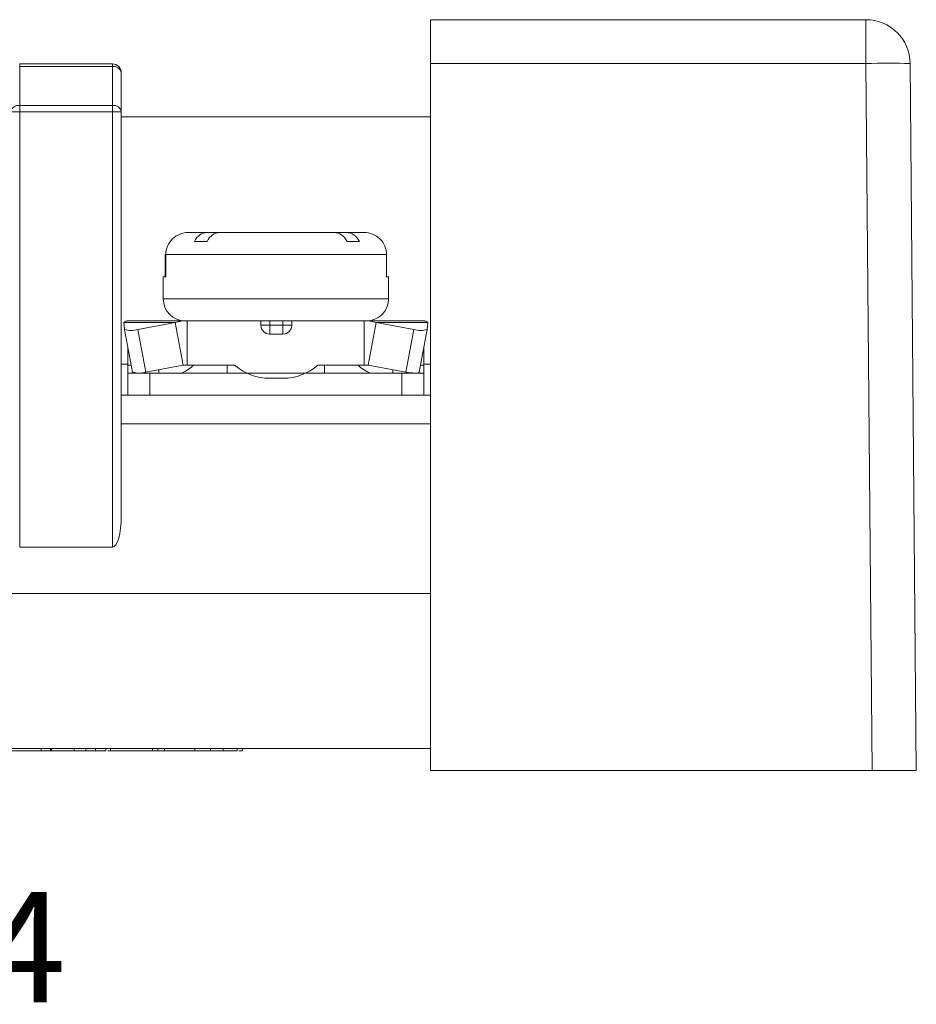
# Model space of a CAD drawing. Units: millimetres. Extents: x 2382 to 4250, y 1263 to 4393.
# Drawn here: x 2876 to 2896, y 4263 to 4285 of the extents above; entities that cross this region are included whole.
import ezdxf

# ---------------------------------------------------------------- set-up
doc = ezdxf.new("R2010")
doc.units = ezdxf.units.MM
doc.styles.get("Standard").update_dxf_attribs({"font": 'arial.ttf'})

msp = doc.modelspace()

# ---------------------------------------------------------------- linework, layer by layer
at = {"color": 7, "linetype": 'Continuous', "lineweight": 15}
for p, q in [((2885.206, 4285.495), (2895.067, 4285.495)), ((2885.206, 4284.504), (2885.206, 4285.495)), ((2895.067, 4284.504), (2895.067, 4285.495)), ((2875.906, 4284.437), (2875.906, 4284.495)), ((2875.906, 4284.495), (2878.006, 4284.495)), ((2875.906, 4284.437), (2875.906, 4283.554)), ((2878.006, 4284.437), (2875.906, 4284.437)), ((2878.006, 4284.495), (2878.006, 4284.437)), ((2878.006, 4283.554), (2878.006, 4284.437)), ((2885.206, 4284.504), (2885.206, 4268.495)), ((2895.067, 4284.504), (2885.206, 4284.504)), ((2895.206, 4268.495), (2895.067, 4284.504)), ((2896.067, 4284.504), (2896.206, 4268.495)), ((2878.206, 4284.295), (2878.206, 4283.413)), ((2875.906, 4283.554), (2878.006, 4283.554)), ((2875.906, 4283.413), (2875.906, 4283.554)), ((2878.006, 4283.554), (2878.006, 4283.413)), ((2875.706, 4283.413), (2875.906, 4283.413)), ((2875.906, 4283.413), (2875.906, 4273.554)), ((2878.006, 4283.413), (2875.906, 4283.413)), ((2878.006, 4273.554), (2878.006, 4283.413)), ((2878.006, 4283.413), (2878.206, 4283.413)), ((2878.206, 4283.413), (2878.206, 4274.252)), ((2878.206, 4283.295), (2885.206, 4283.295)), ((2879.726, 4280.677), (2879.711, 4280.677)), ((2880.143, 4280.677), (2879.726, 4280.677)), ((2880.43, 4280.677), (2880.143, 4280.677)), ((2883.032, 4280.677), (2880.43, 4280.677)), ((2883.311, 4280.677), (2883.032, 4280.677)), ((2883.702, 4280.677), (2883.311, 4280.677)), ((2879.863, 4280.477), (2880.151, 4280.477)), ((2883.321, 4280.477), (2883.599, 4280.477)), ((2879.198, 4279.677), (2879.198, 4280.177)), ((2879.214, 4280.177), (2879.214, 4279.677)), ((2884.214, 4280.177), (2879.214, 4280.177)), ((2884.214, 4279.677), (2884.214, 4280.177)), ((2879.156, 4279.677), (2879.156, 4279.177)), ((2879.214, 4279.677), (2879.156, 4279.677)), ((2884.256, 4279.677), (2884.214, 4279.677)), ((2884.256, 4279.177), (2884.256, 4279.677)), ((2879.426, 4278.643), (2878.265, 4278.643)), ((2878.28, 4278.484), (2878.265, 4278.643)), ((2879.701, 4278.677), (2878.356, 4278.677)), ((2879.426, 4278.643), (2878.58, 4278.484)), ((2879.426, 4278.643), (2879.61, 4277.677)), ((2879.701, 4278.677), (2879.701, 4277.677)), ((2881.366, 4278.677), (2879.701, 4278.677)), ((2881.366, 4278.677), (2881.366, 4278.577)), ((2881.566, 4278.677), (2881.366, 4278.677)), ((2881.566, 4278.577), (2881.566, 4278.677)), ((2881.866, 4278.677), (2881.566, 4278.677)), ((2881.866, 4278.677), (2881.866, 4278.577)), ((2882.066, 4278.677), (2881.866, 4278.677)), ((2882.066, 4278.677), (2882.066, 4278.577)), ((2883.704, 4278.677), (2882.066, 4278.677)), ((2883.704, 4278.677), (2883.704, 4277.677)), ((2883.704, 4278.677), (2885.056, 4278.677)), ((2883.98, 4278.643), (2883.797, 4277.677)), ((2883.98, 4278.643), (2885.147, 4278.643)), ((2884.832, 4278.484), (2883.98, 4278.643)), ((2885.147, 4278.643), (2885.132, 4278.484)), ((2878.464, 4277.518), (2878.28, 4278.484)), ((2878.764, 4277.519), (2878.58, 4278.484)), ((2881.566, 4278.577), (2881.366, 4278.577)), ((2881.866, 4278.577), (2881.566, 4278.577)), ((2881.566, 4278.577), (2881.566, 4278.377)), ((2881.866, 4278.577), (2881.866, 4278.377)), ((2882.066, 4278.577), (2881.866, 4278.577)), ((2884.649, 4277.518), (2884.832, 4278.484)), ((2884.949, 4277.518), (2885.132, 4278.484)), ((2881.866, 4278.377), (2881.566, 4278.377)), ((2878.356, 4277.677), (2878.356, 4278.085)), ((2885.056, 4277.677), (2885.056, 4278.085)), ((2878.206, 4277.695), (2878.356, 4277.695)), ((2878.434, 4277.677), (2878.356, 4277.677)), ((2878.356, 4277.495), (2878.356, 4277.677)), ((2879.61, 4277.677), (2878.764, 4277.519)), ((2879.701, 4277.677), (2879.61, 4277.677)), ((2880.772, 4277.677), (2879.701, 4277.677)), ((2880.606, 4277.677), (2880.606, 4277.495)), ((2883.704, 4277.677), (2882.66, 4277.677)), ((2882.806, 4277.495), (2882.806, 4277.677)), ((2883.704, 4277.677), (2883.797, 4277.677)), ((2884.649, 4277.518), (2883.797, 4277.677)), ((2884.979, 4277.677), (2885.056, 4277.677)), ((2885.056, 4277.695), (2885.206, 4277.695)), ((2885.056, 4277.677), (2885.056, 4277.495)), ((2878.356, 4276.995), (2878.356, 4277.495)), ((2878.356, 4277.495), (2878.856, 4277.495)), ((2878.856, 4277.495), (2884.556, 4277.495)), ((2881.866, 4277.377), (2881.566, 4277.377)), ((2884.556, 4277.495), (2885.056, 4277.495)), ((2885.056, 4277.495), (2885.056, 4276.995)), ((2885.206, 4276.995), (2878.206, 4276.995)), ((2885.206, 4276.344), (2878.206, 4276.344)), ((2878.006, 4273.554), (2875.906, 4273.554)), ((2885.206, 4272.508), (2849.706, 4272.508)), ((2885.206, 4268.995), (2849.706, 4268.995)), ((2875.649, 4268.945), (2876.394, 4268.945)), ((2876.394, 4268.945), (2876.394, 4268.995)), ((2876.394, 4268.945), (2876.604, 4268.945)), ((2876.604, 4268.945), (2876.604, 4268.995)), ((2876.604, 4268.945), (2876.629, 4268.945)), ((2876.629, 4268.945), (2876.629, 4268.995)), ((2876.629, 4268.945), (2877.142, 4268.945)), ((2877.142, 4268.945), (2877.142, 4268.995)), ((2877.407, 4268.945), (2877.407, 4268.995)), ((2877.568, 4268.945), (2877.586, 4268.945)), ((2877.625, 4268.945), (2877.625, 4268.995)), ((2877.86, 4268.945), (2877.86, 4268.995)), ((2877.899, 4268.945), (2877.965, 4268.945)), ((2877.965, 4268.945), (2877.965, 4268.995)), ((2877.965, 4268.945), (2878.911, 4268.945)), ((2878.911, 4268.945), (2878.911, 4268.995)), ((2878.911, 4268.945), (2879.033, 4268.945)), ((2879.033, 4268.945), (2879.033, 4268.995)), ((2879.033, 4268.945), (2879.187, 4268.945)), ((2879.187, 4268.945), (2879.187, 4268.995)), ((2879.187, 4268.945), (2879.871, 4268.945)), ((2879.871, 4268.945), (2879.871, 4268.995)), ((2880.224, 4268.945), (2880.224, 4268.995)), ((2880.239, 4268.945), (2880.313, 4268.945)), ((2880.515, 4268.945), (2880.515, 4268.995)), ((2880.828, 4268.945), (2880.828, 4268.995)), ((2880.867, 4268.945), (2880.948, 4268.945)), ((2880.948, 4268.945), (2880.948, 4268.995)), ((2885.206, 4268.495), (2895.206, 4268.495)), ((2896.206, 4268.495), (2895.206, 4268.495))]:
    msp.add_line(p, q, dxfattribs=at)
at = {"color": 8, "linetype": 'Continuous', "lineweight": 15}
for p, q in [((2881.746, 4279.177), (2879.156, 4279.177)), ((2884.256, 4279.177), (2881.746, 4279.177)), ((2879.056, 4277.573), (2879.056, 4277.495)), ((2884.356, 4277.573), (2884.356, 4277.495)), ((2878.856, 4277.495), (2878.856, 4276.995)), ((2884.556, 4276.995), (2884.556, 4277.495))]:
    msp.add_line(p, q, dxfattribs=at)
at = {"color": 7, "linetype": 'Continuous', "lineweight": 15, "flags": 128}
msp.add_lwpolyline([(2884.949, 4277.518), (2884.942, 4277.509), (2884.925, 4277.501), (2884.896, 4277.497), (2884.864, 4277.495)], dxfattribs=at)
at = {"color": 7, "linetype": 'Continuous', "lineweight": 15}
for centre, radius, start, end in [((2895.067, 4284.495), 1, 0.5, 90), ((2878.006, 4284.295), 0.2, 0, 90), ((2878.031, 4284.26), 0.179, 11.421, 98.0502), ((2895.567, 4255.852), 28.657, 89.0003, 90.9997), ((2875.881, 4283.377), 0.179, 81.9506, 168.5781), ((2878.031, 4283.377), 0.179, 11.422, 98.0492), ((2879.656, 4279.177), 0.5, 180, 270), ((2883.756, 4279.177), 0.5, 270, 0), ((2878.429, 4278.891), 0.434, 249.9059, 290.3389), ((2881.566, 4278.577), 0.2, 180, 270), ((2881.866, 4278.577), 0.2, 270, 0), ((2884.982, 4278.889), 0.432, 249.6824, 290.3176), ((2878.613, 4277.925), 0.434, 249.9059, 290.3389), ((2879.056, 4278.577), 1.2, 295.6848, 311.4096), ((2881.566, 4278.577), 1.2, 228.5904, 270), ((2881.866, 4278.577), 1.2, 270, 311.4096), ((2884.356, 4278.577), 1.2, 228.5904, 244.3152), ((2884.887, 4278.725), 1.23, 258.8674, 268.4894)]:
    msp.add_arc(centre, radius, start, end, dxfattribs=at)
msp.add_ellipse((2878.006, 4274.252), major_axis=(0, -0.697), ratio=0.286745, start_param=0, end_param=1.570796, dxfattribs=at)
for points, knots in [([(2879.726, 4280.677), (2879.594, 4280.677), (2879.461, 4280.625), (2879.271, 4280.441), (2879.214, 4280.311), (2879.214, 4280.177)], [0, 0, 0, 0, 0.5, 0.5, 1, 1, 1, 1]), ([(2884.214, 4280.177), (2884.214, 4280.31), (2884.157, 4280.441), (2883.967, 4280.625), (2883.835, 4280.677), (2883.702, 4280.677)], [0, 0, 0, 0, 0.5, 0.5, 1, 1, 1, 1]), ([(2877.142, 4268.945), (2877.156, 4268.945), (2877.184, 4268.945), (2877.223, 4268.945), (2877.26, 4268.945), (2877.295, 4268.945), (2877.326, 4268.945), (2877.356, 4268.945), (2877.382, 4268.945), (2877.399, 4268.945), (2877.407, 4268.945)], [0, 0, 0, 0, 0.157891, 0.306794, 0.445674, 0.57568, 0.694631, 0.805978, 0.907764, 1, 1, 1, 1]), ([(2877.407, 4268.945), (2877.428, 4268.945), (2877.469, 4268.945), (2877.526, 4268.945), (2877.579, 4268.945), (2877.61, 4268.945), (2877.625, 4268.945)], [0, 0, 0, 0, 0.261195, 0.513143, 0.757809, 1, 1, 1, 1]), ([(2877.625, 4268.945), (2877.635, 4268.945), (2877.654, 4268.945), (2877.681, 4268.945), (2877.706, 4268.945), (2877.729, 4268.945), (2877.75, 4268.945), (2877.769, 4268.945), (2877.786, 4268.945), (2877.802, 4268.945), (2877.816, 4268.945), (2877.827, 4268.945), (2877.838, 4268.945), (2877.846, 4268.945), (2877.853, 4268.945), (2877.857, 4268.945), (2877.86, 4268.945), (2877.86, 4268.945), (2877.86, 4268.945)], [0, 0, 0, 0, 0.056812, 0.113882, 0.170533, 0.227547, 0.285353, 0.343701, 0.403, 0.463842, 0.525815, 0.588967, 0.653271, 0.719097, 0.786749, 0.855788, 0.926836, 1, 1, 1, 1]), ([(2879.871, 4268.945), (2879.89, 4268.945), (2879.926, 4268.945), (2879.979, 4268.945), (2880.028, 4268.945), (2880.074, 4268.945), (2880.116, 4268.945), (2880.156, 4268.945), (2880.191, 4268.945), (2880.214, 4268.945), (2880.224, 4268.945)], [0, 0, 0, 0, 0.157891, 0.306794, 0.445674, 0.57568, 0.694631, 0.805978, 0.907764, 1, 1, 1, 1]), ([(2880.224, 4268.945), (2880.252, 4268.945), (2880.306, 4268.945), (2880.383, 4268.945), (2880.453, 4268.945), (2880.494, 4268.945), (2880.515, 4268.945)], [0, 0, 0, 0, 0.261195, 0.513143, 0.757809, 1, 1, 1, 1]), ([(2880.515, 4268.945), (2880.528, 4268.945), (2880.554, 4268.945), (2880.589, 4268.945), (2880.622, 4268.945), (2880.653, 4268.945), (2880.681, 4268.945), (2880.707, 4268.945), (2880.73, 4268.945), (2880.751, 4268.945), (2880.769, 4268.945), (2880.784, 4268.945), (2880.798, 4268.945), (2880.809, 4268.945), (2880.818, 4268.945), (2880.824, 4268.945), (2880.827, 4268.945), (2880.828, 4268.945), (2880.828, 4268.945)], [0, 0, 0, 0, 0.056812, 0.113882, 0.170533, 0.227547, 0.285353, 0.343701, 0.403, 0.463842, 0.525815, 0.588967, 0.653271, 0.719097, 0.786749, 0.855788, 0.926836, 1, 1, 1, 1])]:
    msp.add_open_spline(points, degree=3, knots=knots, dxfattribs=at)
for points in [[(2880.143, 4280.677), (2880.035, 4280.677), (2879.929, 4280.602), (2879.863, 4280.477)], [(2880.151, 4280.477), (2880.216, 4280.602), (2880.322, 4280.677), (2880.43, 4280.677)], [(2883.032, 4280.677), (2883.143, 4280.677), (2883.253, 4280.602), (2883.321, 4280.477)], [(2883.599, 4280.477), (2883.531, 4280.602), (2883.422, 4280.677), (2883.311, 4280.677)], [(2878.356, 4278.677), (2878.325, 4278.677), (2878.294, 4278.665), (2878.265, 4278.643)], [(2879.426, 4278.643), (2879.516, 4278.665), (2879.608, 4278.677), (2879.701, 4278.677)], [(2883.704, 4278.677), (2883.797, 4278.677), (2883.889, 4278.665), (2883.98, 4278.643)], [(2885.147, 4278.643), (2885.118, 4278.665), (2885.087, 4278.677), (2885.056, 4278.677)]]:
    msp.add_open_spline(points, degree=3, dxfattribs=at)

# ---------------------------------------------------------------- texts
at = {"insert": (2867.44, 4264.499), "char_height": 2.5, "attachment_point": 5}
msp.add_mtext_dynamic_manual_height_columns('KTB1-01004', width=25.96671, gutter_width=12.5, heights=[0], dxfattribs=at)

doc.saveas('drawing.dxf')
